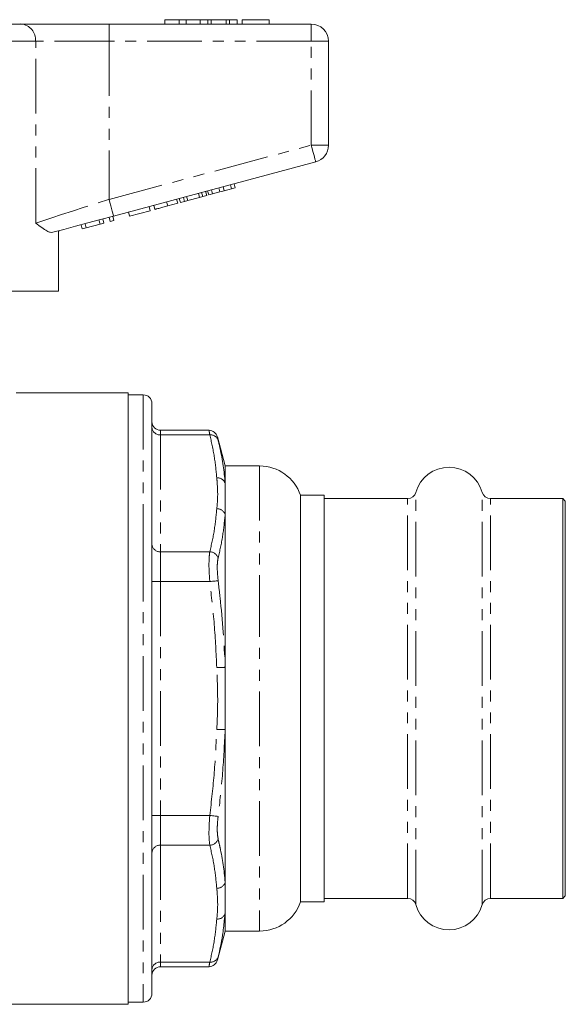
# Model space of a CAD drawing. Units: millimetres. Extents: x 126 to 281, y 75 to 288.
# Drawn here: x 218 to 281, y 164 to 278 of the extents above; entities that cross this region are included whole.
import ezdxf

# ---------------------------------------------------------------- set-up
doc = ezdxf.new("R2010")
doc.units = ezdxf.units.MM
doc.linetypes.add('PHANTOM', pattern=[12.7, 6.35, -1.27, 1.27, -1.27, 1.27, -1.27])

msp = doc.modelspace()

# ---------------------------------------------------------------- linework, layer by layer
at = {"color": 7, "linetype": 'Continuous', "lineweight": 15}
for p, q in [((189.12, 277.97), (217.7, 277.97)), ((217.7, 277.97), (227.94, 277.97)), ((227.94, 277.97), (251.41, 277.97)), ((234.41, 278.47), (234.41, 277.97)), ((236.09, 278.47), (234.41, 278.47)), ((236.09, 278.47), (236.09, 277.97)), ((236.9, 278.47), (236.09, 278.47)), ((236.9, 278.47), (236.9, 277.97)), ((238.51, 278.47), (236.9, 278.47)), ((238.51, 278.47), (238.51, 277.97)), ((239.41, 278.47), (238.51, 278.47)), ((239.41, 278.47), (239.41, 277.97)), ((239.79, 278.47), (239.41, 278.47)), ((239.79, 278.47), (239.79, 277.97)), ((241.53, 278.47), (239.79, 278.47)), ((241.53, 278.47), (241.53, 277.97)), ((241.92, 278.47), (241.53, 278.47)), ((241.92, 278.47), (241.92, 277.97)), ((242.81, 278.47), (241.92, 278.47)), ((242.81, 278.47), (242.81, 277.97)), ((243.38, 278.47), (243.38, 277.97)), ((246.52, 278.47), (243.38, 278.47)), ((246.52, 278.47), (246.52, 277.97)), ((253.41, 275.97), (253.41, 263.9)), ((251.93, 261.97), (228.45, 255.68)), ((238.44, 257.84), (238.31, 258.32)), ((238.81, 257.94), (238.68, 258.42)), ((239.27, 258.06), (239.14, 258.55)), ((239.5, 258.13), (239.37, 258.61)), ((239.94, 258.24), (239.81, 258.72)), ((239.94, 258.24), (240.79, 258.47)), ((240.79, 258.47), (240.66, 258.95)), ((240.79, 258.47), (241.3, 258.61)), ((241.3, 258.61), (241.18, 259.09)), ((241.3, 258.61), (242.15, 258.83)), ((242.15, 258.83), (242.02, 259.32)), ((242.15, 258.83), (242.58, 258.95)), ((242.58, 258.95), (242.45, 259.43)), ((234.75, 256.85), (234.62, 257.34)), ((235.91, 257.16), (235.78, 257.64)), ((236.22, 257.25), (236.09, 257.73)), ((236.22, 257.25), (236.69, 257.37)), ((236.69, 257.37), (236.56, 257.85)), ((236.69, 257.37), (237.06, 257.47)), ((237.06, 257.47), (236.93, 257.95)), ((237.06, 257.47), (238.44, 257.84)), ((238.44, 257.84), (238.81, 257.94)), ((238.81, 257.94), (239.27, 258.06)), ((239.5, 258.13), (239.94, 258.24)), ((230.32, 255.66), (230.19, 256.15)), ((230.32, 255.66), (232.7, 256.3)), ((232.7, 256.3), (232.57, 256.78)), ((233.26, 256.45), (233.13, 256.94)), ((234.75, 256.85), (235.91, 257.16)), ((226.89, 254.75), (226.76, 255.23)), ((227.32, 254.86), (227.19, 255.34)), ((228.06, 255.06), (227.93, 255.54)), ((228.06, 255.06), (228.49, 255.18)), ((228.49, 255.18), (228.37, 255.66)), ((222.05, 246.97), (222.05, 253.97)), ((222.16, 253.97), (222.07, 253.97)), ((222.16, 253.97), (222.16, 254)), ((224.81, 254.19), (224.68, 254.67)), ((224.81, 254.19), (225.27, 254.31)), ((225.27, 254.31), (225.14, 254.79)), ((225.27, 254.31), (226.89, 254.75)), ((226.89, 254.75), (227.32, 254.86)), ((222.05, 246.97), (205.21, 246.97)), ((230.16, 235.17), (217.14, 235.17)), ((230.16, 164.17), (230.16, 235.17)), ((231.91, 234.92), (230.16, 234.92)), ((232.91, 233.92), (232.91, 216.8)), ((239.54, 230.81), (233.91, 230.81)), ((241.41, 226.67), (240.51, 230.03)), ((245.41, 226.67), (241.41, 226.67)), ((241.41, 226.67), (241.41, 224.65)), ((241.41, 224.65), (241.41, 221.03)), ((252.91, 223.27), (250.15, 223.27)), ((250.15, 223.27), (250.15, 211.47)), ((252.91, 176.07), (252.91, 223.27)), ((262.6, 222.87), (252.91, 222.87)), ((280.61, 222.87), (272.22, 222.87)), ((280.91, 222.57), (280.61, 222.87)), ((280.61, 176.47), (280.61, 222.87)), ((280.91, 176.77), (280.91, 222.57)), ((241.41, 221.03), (241.41, 203.29)), ((232.91, 216.8), (232.91, 165.42)), ((250.15, 211.47), (250.15, 176.07)), ((241.41, 203.29), (241.41, 196.05)), ((241.41, 196.05), (241.41, 178.31)), ((241.41, 178.31), (241.41, 174.69)), ((250.15, 176.07), (252.91, 176.07)), ((252.91, 176.47), (262.6, 176.47)), ((272.22, 176.47), (280.61, 176.47)), ((280.61, 176.47), (280.91, 176.77)), ((241.41, 174.69), (241.41, 172.67)), ((240.51, 169.32), (241.41, 172.67)), ((241.41, 172.67), (245.41, 172.67)), ((233.91, 168.54), (239.54, 168.54)), ((188.92, 164.17), (230.16, 164.17)), ((230.16, 164.42), (231.91, 164.42))]:
    msp.add_line(p, q, dxfattribs=at)
at = {"color": 8, "linetype": 'PHANTOM', "lineweight": 0}
for p, q in [((227.94, 275.97), (227.94, 277.97)), ((251.41, 275.97), (251.41, 277.97)), ((219.41, 275.97), (187.41, 275.97)), ((219.41, 254.87), (219.41, 275.97)), ((227.94, 275.97), (219.41, 275.97)), ((227.94, 275.97), (227.94, 257.61)), ((251.41, 275.97), (227.94, 275.97)), ((251.41, 263.9), (251.41, 275.97)), ((251.41, 275.97), (253.41, 275.97)), ((227.94, 257.61), (251.41, 263.9)), ((251.41, 263.9), (253.41, 263.9)), ((231.91, 234.92), (231.91, 217.3)), ((233.91, 230.81), (233.91, 230.27)), ((233.91, 230.27), (233.91, 216.7)), ((239.63, 230.27), (233.91, 230.27)), ((245.41, 226.67), (245.41, 213.17)), ((263.56, 175.74), (263.56, 223.6)), ((271.26, 175.74), (271.26, 223.6)), ((262.6, 176.47), (262.6, 222.87)), ((272.22, 176.47), (272.22, 222.87)), ((231.91, 217.3), (231.91, 164.42)), ((233.91, 216.7), (233.91, 213.24)), ((239.63, 216.7), (233.91, 216.7)), ((233.91, 213.24), (232.91, 213.24)), ((233.91, 213.24), (233.91, 186.1)), ((239.63, 213.24), (233.91, 213.24)), ((245.41, 213.17), (245.41, 172.67)), ((233.91, 186.1), (232.91, 186.1)), ((239.63, 186.1), (233.91, 186.1)), ((233.91, 186.1), (233.91, 182.64)), ((239.63, 182.64), (233.91, 182.64)), ((233.91, 182.64), (233.91, 169.07)), ((241.41, 174.69), (241.31, 173.88)), ((239.63, 169.07), (233.91, 169.07)), ((233.91, 169.07), (233.91, 168.54))]:
    msp.add_line(p, q, dxfattribs=at)
at = {"color": 8, "linetype": 'PHANTOM', "lineweight": 0, "flags": 128}
for points in [[(251.41, 263.9), (251.51, 263.53), (251.61, 263.16), (251.7, 262.83), (251.78, 262.54), (251.84, 262.3), (251.89, 262.12), (251.92, 262.01), (251.93, 261.97)], [(219.41, 254.87), (220.25, 255.14), (221.27, 255.47), (222.42, 255.84), (223.7, 256.25), (225.06, 256.69), (226.48, 257.15), (227.94, 257.61)], [(227.94, 257.61), (228.04, 257.24), (228.13, 256.87), (228.22, 256.54), (228.3, 256.25), (228.37, 256.01), (228.41, 255.83), (228.44, 255.72), (228.45, 255.68)], [(240.6, 213.36), (240.55, 213.35), (240.47, 213.34), (240.37, 213.33), (240.25, 213.31), (240.11, 213.3), (239.96, 213.28), (239.8, 213.26), (239.63, 213.24)], [(241.41, 203.29), (241.35, 203.29), (241.28, 203.28), (241.17, 203.28), (241.05, 203.28), (240.92, 203.27), (240.77, 203.27), (240.61, 203.26), (240.44, 203.26)], [(241.41, 196.05), (241.35, 196.06), (241.28, 196.06), (241.17, 196.06), (241.05, 196.07), (240.92, 196.07), (240.77, 196.08), (240.61, 196.08), (240.44, 196.09)], [(240.6, 185.99), (240.55, 185.99), (240.47, 186), (240.37, 186.01), (240.25, 186.03), (240.11, 186.05), (239.96, 186.06), (239.8, 186.08), (239.63, 186.1)]]:
    msp.add_lwpolyline(points, dxfattribs=at)
at = {"color": 7, "linetype": 'Continuous', "lineweight": 15, "flags": 128}
msp.add_lwpolyline([(228.45, 255.68), (226.95, 255.28), (225.47, 254.88), (224.03, 254.5), (222.67, 254.13), (221.4, 253.79)], dxfattribs=at)
at = {"color": 8, "linetype": 'PHANTOM', "lineweight": 0}
for centre, radius, start, end in [((217.54, 276.11), 1.87, 355.8278, 85.1077), ((233.85, 231.21), 0.94, 184.402, 273.8112), ((239.74, 229.37), 0.907, 18.8647, 96.7983), ((240.51, 224.32), 0.965, 20.3891, 93.6706), ((240.46, 220.69), 1.01, 20.0559, 91.1551), ((233.85, 217.64), 0.94, 184.4018, 273.8114), ((239.6, 215.65), 1.05, 17.9522, 88.2289), ((239.6, 183.69), 1.05, 271.7711, 342.0478), ((233.85, 181.7), 0.94, 86.1886, 175.5982), ((240.46, 178.65), 1.01, 268.8449, 339.9441), ((240.51, 175.03), 0.965, 266.3294, 339.6109), ((239.74, 169.97), 0.907, 263.2017, 341.1353), ((233.85, 168.13), 0.94, 86.1888, 175.598)]:
    msp.add_arc(centre, radius, start, end, dxfattribs=at)
at = {"color": 7, "linetype": 'Continuous', "lineweight": 15}
for centre, radius, start, end in [((251.41, 275.97), 2, 0, 90), ((251.41, 263.9), 2, 285, 0), ((231.91, 233.92), 1, 0, 90), ((233.91, 231.81), 1, 180, 270), ((239.53, 229.81), 1, 13.5644, 89.4639), ((245.41, 221.67), 5, 18.6629, 90), ((267.41, 222.52), 4, 15.6643, 164.3357), ((262.6, 223.87), 1, 270, 344.3357), ((272.22, 223.87), 1, 195.6643, 270), ((245.41, 177.67), 5, 270, 341.3371), ((262.6, 175.47), 1, 15.6643, 90), ((272.22, 175.47), 1, 90, 164.3357), ((267.41, 176.82), 4, 195.6643, 344.3357), ((239.53, 169.54), 1, 270.3645, 346.4354), ((233.91, 167.54), 1, 90, 180), ((231.91, 165.42), 1, 270, 0)]:
    msp.add_arc(centre, radius, start, end, dxfattribs=at)
for points, knots in [([(233.26, 256.45), (233.28, 256.46), (233.31, 256.47), (233.62, 256.55), (234.18, 256.7), (234.56, 256.8), (234.75, 256.85)], [0, 0, 0, 0, 0.28097, 0.560331, 0.779217, 1, 1, 1, 1]), ([(221.4, 253.79), (221.3, 253.78), (221.1, 253.77), (220.67, 253.96), (220.13, 254.32), (219.66, 254.68), (219.41, 254.87), (219.41, 254.87)], [0, 0, 0, 0, 0.196655, 0.398076, 0.695234, 0.996787, 1, 1, 1, 1]), ([(241.31, 173.88), (241.26, 173.32), (241.11, 171.91), (240.79, 170.51), (240.6, 169.68)], [0, 0, 0, 0, 0.403771, 1, 1, 1, 1])]:
    msp.add_open_spline(points, degree=3, knots=knots, dxfattribs=at)
at = {"color": 8, "linetype": 'PHANTOM', "lineweight": 0}
for points, knots in [([(239.63, 230.27), (239.6, 230.47), (239.54, 230.78), (239.54, 230.76), (239.54, 230.75)], [0, 0, 0, 0, 0.628336, 1, 1, 1, 1]), ([(240.44, 225.28), (240.36, 226.11), (240.2, 227.78), (239.82, 229.44), (239.63, 230.27)], [0, 0, 0, 0, 0.499513, 1, 1, 1, 1]), ([(240.51, 230.03), (240.51, 230.03), (240.5, 230.05), (240.56, 229.81), (240.6, 229.66)], [0, 0, 0, 0, 0.370687, 1, 1, 1, 1]), ([(240.6, 229.66), (240.67, 229.33), (241.06, 227.69), (241.31, 226.02), (241.41, 224.67), (241.41, 224.65)], [0, 0, 0, 0, 0.197991, 0.990376, 1, 1, 1, 1]), ([(240.44, 221.7), (240.49, 222.19), (240.58, 223.22), (240.51, 224.41), (240.46, 225.11), (240.44, 225.28)], [0, 0, 0, 0, 0.41475, 0.861145, 1, 1, 1, 1]), ([(239.63, 216.7), (239.82, 217.53), (240.2, 219.19), (240.36, 220.86), (240.44, 221.7)], [0, 0, 0, 0, 0.499566, 1, 1, 1, 1]), ([(241.41, 221.03), (241.33, 220.19), (241.16, 218.5), (240.79, 216.82), (240.6, 215.98)], [0, 0, 0, 0, 0.499519, 1, 1, 1, 1]), ([(239.63, 213.24), (239.6, 213.68), (239.53, 214.56), (239.53, 215.73), (239.58, 216.4), (239.62, 216.66), (239.63, 216.7)], [0, 0, 0, 0, 0.314327, 0.629266, 0.941739, 1, 1, 1, 1]), ([(240.6, 215.98), (240.59, 215.95), (240.54, 215.74), (240.49, 215.24), (240.5, 214.35), (240.56, 213.69), (240.6, 213.36)], [0, 0, 0, 0, 0.058309, 0.370796, 0.685593, 1, 1, 1, 1]), ([(240.44, 203.26), (240.36, 204.92), (240.2, 208.26), (239.82, 211.58), (239.63, 213.24)], [0, 0, 0, 0, 0.499513, 1, 1, 1, 1]), ([(240.6, 213.36), (240.67, 212.7), (241.06, 209.38), (241.31, 206.02), (241.41, 203.32), (241.41, 203.29)], [0, 0, 0, 0, 0.19799, 0.990376, 1, 1, 1, 1]), ([(240.44, 196.09), (240.49, 197.08), (240.58, 199.14), (240.51, 201.53), (240.46, 202.92), (240.44, 203.26)], [0, 0, 0, 0, 0.41475, 0.861145, 1, 1, 1, 1]), ([(239.63, 186.1), (239.82, 187.76), (240.2, 191.08), (240.36, 194.42), (240.44, 196.09)], [0, 0, 0, 0, 0.499566, 1, 1, 1, 1]), ([(241.41, 196.05), (241.33, 194.37), (241.16, 191.01), (240.79, 187.66), (240.6, 185.99)], [0, 0, 0, 0, 0.4995194, 1, 1, 1, 1]), ([(239.63, 182.64), (239.6, 182.9), (239.53, 183.41), (239.53, 184.56), (239.58, 185.51), (239.62, 186.02), (239.63, 186.1)], [0, 0, 0, 0, 0.314327, 0.629266, 0.941739, 1, 1, 1, 1]), ([(240.6, 185.99), (240.59, 185.92), (240.54, 185.54), (240.49, 184.82), (240.5, 183.95), (240.56, 183.56), (240.6, 183.37)], [0, 0, 0, 0, 0.058309, 0.370796, 0.685593, 1, 1, 1, 1]), ([(240.6, 183.37), (240.67, 183.03), (241.06, 181.37), (241.31, 179.68), (241.41, 178.33), (241.41, 178.31)], [0, 0, 0, 0, 0.197991, 0.990376, 1, 1, 1, 1]), ([(240.44, 177.65), (240.36, 178.48), (240.2, 180.15), (239.82, 181.81), (239.63, 182.64)], [0, 0, 0, 0, 0.499513, 1, 1, 1, 1]), ([(240.44, 174.06), (240.49, 174.56), (240.58, 175.59), (240.51, 176.78), (240.46, 177.48), (240.44, 177.65)], [0, 0, 0, 0, 0.41475, 0.861145, 1, 1, 1, 1]), ([(239.63, 169.07), (239.82, 169.9), (240.2, 171.56), (240.36, 173.23), (240.44, 174.06)], [0, 0, 0, 0, 0.499566, 1, 1, 1, 1]), ([(240.6, 169.68), (240.59, 169.65), (240.55, 169.47), (240.5, 169.27), (240.51, 169.31), (240.51, 169.32)], [0, 0, 0, 0, 0.116526, 0.741005, 1, 1, 1, 1]), ([(239.54, 168.59), (239.54, 168.58), (239.53, 168.53), (239.58, 168.79), (239.62, 169.03), (239.63, 169.07)], [0, 0, 0, 0, 0.258565, 0.883483, 1, 1, 1, 1])]:
    msp.add_open_spline(points, degree=3, knots=knots, dxfattribs=at)

doc.saveas('drawing.dxf')
